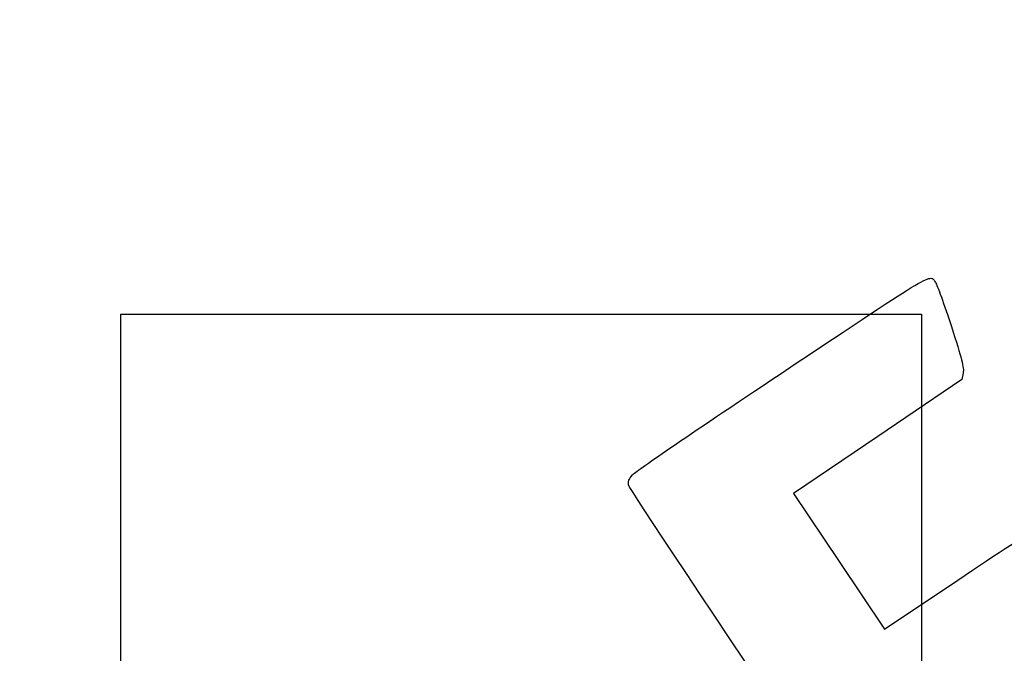
# Model space of a CAD drawing. Units: millimetres. Extents: x 0 to 291, y 0 to 204.
# Drawn here: x 0 to 78, y 59 to 109 of the extents above; entities that cross this region are included whole.
import ezdxf
from ezdxf import colors
from ezdxf.entities.mleader import LeaderData, LeaderLine
from ezdxf.math import Vec2, Vec3

# ---------------------------------------------------------------- set-up
doc = ezdxf.new("R2010")
doc.units = ezdxf.units.MM
doc.layers.add('Predeterminado', color=7, linetype='Continuous')
picture_1 = doc.add_image_def('image1.jpg', size_in_pixel=(251, 277))

# ---------------------------------------------------------------- blocks, each defined once
blk = doc.blocks.new('_Dot')
at = {"color": 0, "linetype": 'ByBlock', "lineweight": -2}
blk.add_line((-0.5, 0), (-1, 0), dxfattribs=at)
at = {"color": 0, "linetype": 'ByBlock', "const_width": 0.5}
blk.add_lwpolyline([(-0.25, 0, 1), (0.25, 0, 1)], format="xyb", close=True, dxfattribs=at)
blk = doc.blocks.new('SE345')
at = {"color": 7, "linetype": 'Continuous'}
for p, q in [((74.976, 80.801), (74.875, 80.29)), ((74.875, 80.29), (68.186, 75.749)), ((68.186, 75.749), (61.498, 71.208)), ((61.498, 71.208), (65.116, 65.822)), ((65.116, 65.822), (68.735, 60.436)), ((68.735, 60.436), (74.539, 64.328))]:
    blk.add_line(p, q, dxfattribs=at)
blk = doc.blocks.new('SE344')
blk.add_blockref('SE345', (0, 0))

msp = doc.modelspace()

# ---------------------------------------------------------------- linework, layer by layer
at = {"color": 7, "linetype": 'Continuous'}
for points in [[(60.50810063, 80.76899802), (72.95060631, 89.07823425), (72.30903433, 88.69989386), (72.77669706, 88.00387162)], [(72.77669706, 88.00387162), (72.90207065, 87.81727816), (73.47068486, 86.23552742), (74.04028541, 84.48887134)], [(74.04028541, 84.48887134), (74.85977201, 81.97594205), (75.05497752, 81.20634658), (74.97557091, 80.80149646)], [(48.68920146, 72.69097071), (48.954375, 72.99567597), (52.6308147, 75.50846349), (60.50810063, 80.76899802)], [(48.39069193, 71.87685718), (48.33007923, 72.13771601), (48.41916783, 72.38068149), (48.68920146, 72.69097071)], [(77.7480715, 28.23349517), (77.35203097, 28.44711911), (48.52383476, 71.3037405), (48.39069193, 71.87685718)], [(74.53880083, 64.32843859), (77.73096879, 66.46900736), (80.51193232, 68.27930571), (80.71875035, 68.35129267)]]:
    msp.add_open_spline(points, degree=3, dxfattribs=at)

# ---------------------------------------------------------------- block references
msp.add_blockref('SE344', (0, 0))

# ---------------------------------------------------------------- referenced raster images: frames only (the image files are external)
image = msp.add_image(picture_1, insert=(8.03305581, 15.2760754), size_in_units=(63.6241941, 70.21474807))
image.dxf.flags = 7

# ---------------------------------------------------------------- leaders
at = {"layer": 'Predeterminado', "color": 7, "linetype": 'Continuous'}
ml = msp.add_multileader_mtext('Standard', dxfattribs=at)
ml.set_content('{\\pxsm0.9;\\fArial|b0||i0||c0|p34;\\W1.;KP1042\\P}', color=256)
ml.set_leader_properties()
ml.set_arrow_properties(name='DOT')
ml.build(insert=Vec2(0, 0))
ml.multileader.update_dxf_attribs({"leader_type": 0, "dogleg_length": 0})
ctx = ml.context
ctx.base_point, ctx.landing_gap_size = Vec3(6.98602802, 198.84537296), 1.4
notes = []
notes.append((ctx, [(0, (0, 0, 0), (0, 0), (1, 0), 1, [])]))
ctx.mtext.insert = Vec3(8.98602802, 200.87937296)
ml = msp.add_multileader_mtext('Standard', dxfattribs=at)
ml.set_content('{\\pxsm0.9;\\fArial TUR|b0||i0||c0|p34;\\W1.;ROCÓDROMO U\\P}', color=256)
ml.set_leader_properties()
ml.set_arrow_properties(name='DOT')
ml.build(insert=Vec2(0, 0))
ml.multileader.update_dxf_attribs({"leader_type": 0, "dogleg_length": 0, "arrow_head_size": 2.5})
ctx = ml.context
ctx.base_point, ctx.char_height, ctx.arrow_head_size, ctx.landing_gap_size = Vec3(6.63944109, 192.24232616), 2.5, 2.5, 0.875
notes.append((ctx, [(0, (0, 0, 0), (0, 0), (1, 0), 1, [])]))
ctx.mtext.insert = Vec3(8.63944109, 193.51357616)
ml = msp.add_multileader_mtext('Standard', dxfattribs=at)
ml.set_content('{\\pxsm0.9;\\fArial|b0||i0||c0|p34;\\W1.;Revision: 01 - 26/10/2016\\P}', color=256)
ml.set_leader_properties()
ml.set_arrow_properties(name='DOT')
ml.build(insert=Vec2(0, 0))
ml.multileader.update_dxf_attribs({"leader_type": 0, "dogleg_length": 0, "arrow_head_size": 2})
ctx = ml.context
ctx.base_point, ctx.char_height, ctx.arrow_head_size, ctx.landing_gap_size = Vec3(7.1373814, 188.10071283), 2, 2, 0.7
notes.append((ctx, [(0, (0, 0, 0), (0, 0), (1, 0), 1, [])]))
ctx.mtext.insert = Vec3(9.1373814, 189.11771283)
for ctx, leaders in notes:
    for number, flags, end, landing, length, lines in leaders:
        leader = LeaderData()
        leader.index, (leader.has_last_leader_line, leader.has_dogleg_vector, leader.attachment_direction) = number, flags
        leader.last_leader_point, leader.dogleg_vector, leader.dogleg_length = Vec3(end), Vec3(landing), length
        for number, points, colour, breaks in lines:
            line = LeaderLine()
            line.index, line.vertices, line.color, line.breaks = number, Vec3.list(points), colors.encode_raw_color(colour), breaks
            leader.lines.append(line)
        ctx.leaders.append(leader)

doc.saveas('drawing.dxf')
